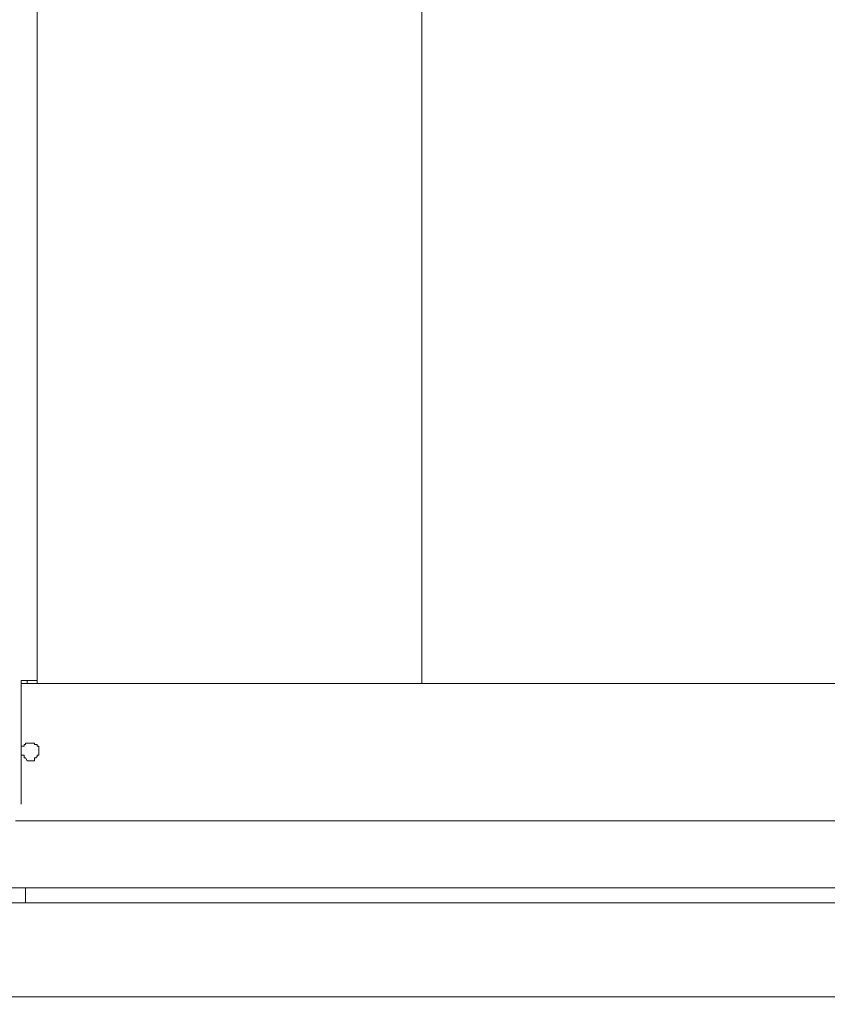
# Model space of a CAD drawing. Units: inches. Extents: x 5.8 to 23.3, y 8.2 to 20.4.
# Drawn here: x 13.2 to 13.8, y 12.7 to 13.4 of the extents above; entities that cross this region are included whole.
import ezdxf

# ---------------------------------------------------------------- set-up
doc = ezdxf.new("R2010")
doc.units = ezdxf.units.IN
doc.header["$MEASUREMENT"] = 0
doc.layers.add('Vrstva 1', color=7, linetype='Continuous')

msp = doc.modelspace()

# ---------------------------------------------------------------- linework, layer by layer
at = {"layer": 'Vrstva 1', "lineweight": 18}
msp.add_open_spline([(5.81549, 10.69388), (5.81549, 10.69388), (23.29856, 10.69388), (23.29856, 10.69388), (23.29856, 10.69388), (23.29856, 10.69388), (23.29856, 19.41324), (23.29856, 19.41324), (23.29856, 19.41324), (23.29856, 19.41324), (5.81549, 19.41324), (5.81549, 19.41324), (5.81549, 19.41324), (5.81549, 19.41324), (5.81549, 10.69388), (5.81549, 10.69388)], degree=3, knots=[0, 0, 0, 0, 0.25, 0.25, 0.25, 0.25, 0.5, 0.5, 0.5, 0.5, 0.75, 0.75, 0.75, 0.75, 1, 1, 1, 1], dxfattribs=at)
at = {"layer": 'Vrstva 1', "lineweight": 15}
for points in [[(13.48829, 15.50888), (13.48829, 15.50888), (13.48829, 12.93191), (13.48829, 12.93191)], [(13.23047, 15.47581), (13.23047, 15.47581), (13.23047, 12.93393), (13.23047, 12.93393)], [(13.2197, 12.9319), (13.2197, 12.9319), (14.30185, 12.9319), (14.30185, 12.9319)], [(13.22363, 12.9319), (13.22363, 12.9319), (13.22363, 12.93392), (13.22363, 12.93392)], [(13.21579, 12.83974), (13.21579, 12.83974), (14.095, 12.83974), (14.095, 12.83974)], [(14.30185, 12.79466), (14.30185, 12.79466), (13.1158, 12.79466), (13.1158, 12.79466)], [(13.22263, 12.79466), (13.22263, 12.79466), (13.22263, 12.78467), (13.22263, 12.78467)], [(13.37065, 12.79466), (13.37065, 12.79466), (13.37065, 12.79466), (13.37065, 12.79466)]]:
    msp.add_open_spline(points, degree=3, dxfattribs=at)
for points, knots in [([(13.2197, 12.85076), (13.2197, 12.85076), (13.2197, 12.93392), (13.2197, 12.93392), (13.2197, 12.93392), (13.2197, 12.93392), (13.23046, 12.93392), (13.23046, 12.93392), (13.23046, 12.93392), (13.23046, 12.93392), (13.23046, 12.9319), (13.23046, 12.9319)], [0, 0, 0, 0, 0.333333, 0.333333, 0.333333, 0.333333, 0.666667, 0.666667, 0.666667, 0.666667, 1, 1, 1, 1]), ([(13.23147, 12.88883), (13.23147, 12.88883), (13.23147, 12.88883), (13.23147, 12.88883), (13.23147, 12.88883), (13.23147, 12.88883), (13.23147, 12.88981), (13.23147, 12.88981), (13.23147, 12.88981), (13.23147, 12.88981), (13.23048, 12.88981), (13.23048, 12.88981), (13.23048, 12.88981), (13.23048, 12.88981), (13.23048, 12.89089), (13.23048, 12.89089), (13.23048, 12.89089), (13.23048, 12.89089), (13.22949, 12.89089), (13.22949, 12.89089), (13.22949, 12.89089), (13.22949, 12.89089), (13.22854, 12.89089), (13.22854, 12.89089), (13.22854, 12.89089), (13.22854, 12.89089), (13.22854, 12.89186), (13.22854, 12.89186), (13.22854, 12.89186), (13.22854, 12.89186), (13.22755, 12.89186), (13.22755, 12.89186), (13.22755, 12.89186), (13.22755, 12.89186), (13.22558, 12.89186), (13.22558, 12.89186), (13.22558, 12.89186), (13.22558, 12.89186), (13.22459, 12.89186), (13.22459, 12.89186), (13.22459, 12.89186), (13.22459, 12.89186), (13.22364, 12.89186), (13.22364, 12.89186), (13.22364, 12.89186), (13.22364, 12.89186), (13.22265, 12.89186), (13.22265, 12.89186), (13.22265, 12.89186), (13.22265, 12.89186), (13.22265, 12.89089), (13.22265, 12.89089), (13.22265, 12.89089), (13.22265, 12.89089), (13.22166, 12.89089), (13.22166, 12.89089), (13.22166, 12.89089), (13.22166, 12.89089), (13.22166, 12.88981), (13.22166, 12.88981), (13.22166, 12.88981), (13.22166, 12.88981), (13.21972, 12.88981), (13.21972, 12.88981), (13.21972, 12.88981), (13.21972, 12.88981), (13.21972, 12.88883), (13.21972, 12.88883), (13.21972, 12.88883), (13.21972, 12.88883), (13.21972, 12.88782), (13.21972, 12.88782), (13.21972, 12.88782), (13.21972, 12.88782), (13.21972, 12.88584), (13.21972, 12.88584), (13.21972, 12.88584), (13.21972, 12.88584), (13.21972, 12.88487), (13.21972, 12.88487), (13.21972, 12.88487), (13.21972, 12.88487), (13.21972, 12.88379), (13.21972, 12.88379), (13.21972, 12.88379), (13.21972, 12.88379), (13.22166, 12.88379), (13.22166, 12.88379), (13.22166, 12.88379), (13.22166, 12.88379), (13.22166, 12.88281), (13.22166, 12.88281), (13.22166, 12.88281), (13.22166, 12.88281), (13.22166, 12.88184), (13.22166, 12.88184), (13.22166, 12.88184), (13.22166, 12.88184), (13.22265, 12.88184), (13.22265, 12.88184), (13.22265, 12.88184), (13.22265, 12.88184), (13.22364, 12.87985), (13.22364, 12.87985), (13.22364, 12.87985), (13.22364, 12.87985), (13.22459, 12.87985), (13.22459, 12.87985), (13.22459, 12.87985), (13.22459, 12.87985), (13.22558, 12.87985), (13.22558, 12.87985), (13.22558, 12.87985), (13.22558, 12.87985), (13.22755, 12.87985), (13.22755, 12.87985), (13.22755, 12.87985), (13.22755, 12.87985), (13.22854, 12.87985), (13.22854, 12.87985), (13.22854, 12.87985), (13.22854, 12.87985), (13.22854, 12.88184), (13.22854, 12.88184), (13.22854, 12.88184), (13.22854, 12.88184), (13.22949, 12.88184), (13.22949, 12.88184), (13.22949, 12.88184), (13.22949, 12.88184), (13.23048, 12.88281), (13.23048, 12.88281), (13.23048, 12.88281), (13.23048, 12.88281), (13.23048, 12.88379), (13.23048, 12.88379), (13.23048, 12.88379), (13.23048, 12.88379), (13.23147, 12.88379), (13.23147, 12.88379), (13.23147, 12.88379), (13.23147, 12.88379), (13.23147, 12.88487), (13.23147, 12.88487), (13.23147, 12.88487), (13.23147, 12.88487), (13.23147, 12.88584), (13.23147, 12.88584), (13.23147, 12.88584), (13.23147, 12.88584), (13.23147, 12.88782), (13.23147, 12.88782), (13.23147, 12.88782), (13.23147, 12.88782), (13.23147, 12.88883), (13.23147, 12.88883)], [0, 0, 0, 0, 0.025641, 0.025641, 0.025641, 0.025641, 0.051282, 0.051282, 0.051282, 0.051282, 0.076923, 0.076923, 0.076923, 0.076923, 0.102564, 0.102564, 0.102564, 0.102564, 0.128205, 0.128205, 0.128205, 0.128205, 0.153846, 0.153846, 0.153846, 0.153846, 0.179487, 0.179487, 0.179487, 0.179487, 0.205128, 0.205128, 0.205128, 0.205128, 0.230769, 0.230769, 0.230769, 0.230769, 0.25641, 0.25641, 0.25641, 0.25641, 0.282051, 0.282051, 0.282051, 0.282051, 0.307692, 0.307692, 0.307692, 0.307692, 0.333333, 0.333333, 0.333333, 0.333333, 0.358974, 0.358974, 0.358974, 0.358974, 0.384615, 0.384615, 0.384615, 0.384615, 0.410256, 0.410256, 0.410256, 0.410256, 0.435897, 0.435897, 0.435897, 0.435897, 0.461538, 0.461538, 0.461538, 0.461538, 0.487179, 0.487179, 0.487179, 0.487179, 0.512821, 0.512821, 0.512821, 0.512821, 0.538462, 0.538462, 0.538462, 0.538462, 0.564103, 0.564103, 0.564103, 0.564103, 0.589744, 0.589744, 0.589744, 0.589744, 0.615385, 0.615385, 0.615385, 0.615385, 0.641026, 0.641026, 0.641026, 0.641026, 0.666667, 0.666667, 0.666667, 0.666667, 0.692308, 0.692308, 0.692308, 0.692308, 0.717949, 0.717949, 0.717949, 0.717949, 0.74359, 0.74359, 0.74359, 0.74359, 0.769231, 0.769231, 0.769231, 0.769231, 0.794872, 0.794872, 0.794872, 0.794872, 0.820513, 0.820513, 0.820513, 0.820513, 0.846154, 0.846154, 0.846154, 0.846154, 0.871795, 0.871795, 0.871795, 0.871795, 0.897436, 0.897436, 0.897436, 0.897436, 0.923077, 0.923077, 0.923077, 0.923077, 0.948718, 0.948718, 0.948718, 0.948718, 0.974359, 0.974359, 0.974359, 0.974359, 1, 1, 1, 1]), ([(12.95995, 12.72151), (12.95995, 12.72151), (14.59982, 12.72151), (14.59982, 12.72151), (14.59982, 12.72151), (14.59982, 12.72151), (14.59982, 12.73453), (14.59982, 12.73453), (14.59982, 12.73453), (14.59982, 12.73453), (14.45771, 12.77965), (14.45771, 12.77965), (14.45771, 12.77965), (14.45771, 12.77965), (14.3989, 12.77965), (14.3989, 12.77965), (14.3989, 12.77965), (14.3989, 12.77965), (14.3989, 12.78762), (14.3989, 12.78762)], [0, 0, 0, 0, 0.2, 0.2, 0.2, 0.2, 0.4, 0.4, 0.4, 0.4, 0.6, 0.6, 0.6, 0.6, 0.8, 0.8, 0.8, 0.8, 1, 1, 1, 1]), ([(14.31851, 12.78466), (14.31851, 12.78466), (13.1423, 12.78466), (13.1423, 12.78466), (13.1423, 12.78466), (13.1423, 12.78466), (13.1423, 12.77965), (13.1423, 12.77965)], [0, 0, 0, 0, 0.5, 0.5, 0.5, 0.5, 1, 1, 1, 1])]:
    msp.add_open_spline(points, degree=3, knots=knots, dxfattribs=at)

doc.saveas('drawing.dxf')
